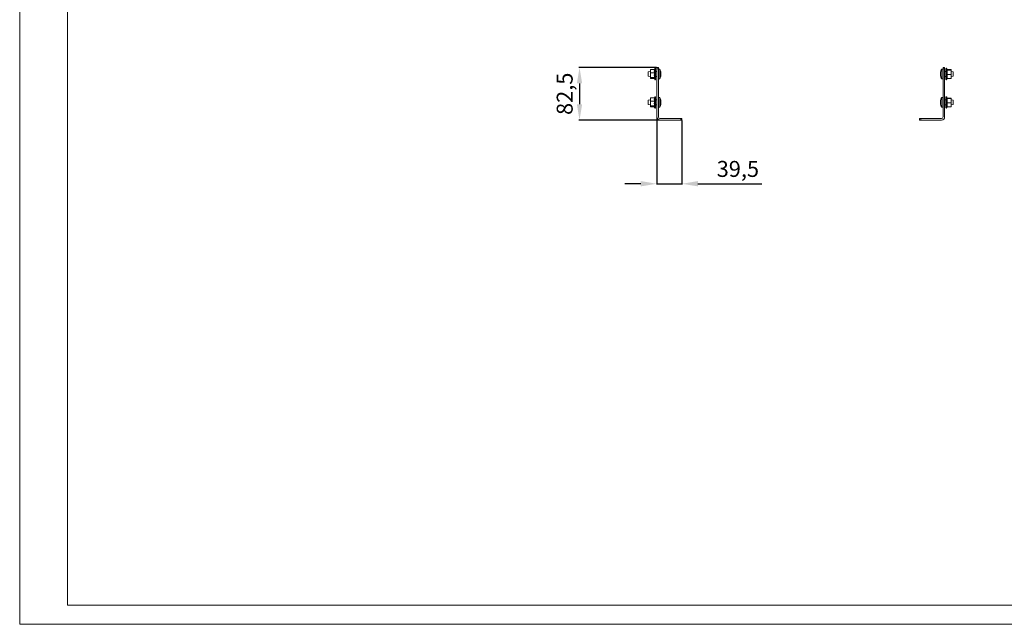
# Model space of a CAD drawing. Units: millimetres. Extents: x 1731 to 5295, y 622 to 3312.
# Drawn here: x 1731 to 3274, y 622 to 1569 of the extents above; entities that cross this region are included whole.
import ezdxf

# ---------------------------------------------------------------- set-up
doc = ezdxf.new("R2010")
doc.units = ezdxf.units.MM
doc.layers.add('2', color=7, linetype='Continuous')
doc.styles.get("Standard").update_dxf_attribs({"font": 'arial.ttf'})
doc.dimstyles.new('ISO-25', dxfattribs={"dimtxt": 2.5, "dimasz": 2.5, "dimexe": 1.25, "dimexo": 0.625, "dimtad": 1, "dimtxsty": 'Standard', "dimcen": 2.5, "dimadec": 0, "dimazin": 0, "dimtfac": 1, "dimtmove": 0, "dimatfit": 3, "dimfxl": 1, "dimarcsym": 0})

# ---------------------------------------------------------------- blocks, each defined once
blk = doc.blocks.new('*D5')
at = {"layer": '2', "color": 0, "linetype": 'ByBlock', "lineweight": -2, "transparency": 16777216}
for p, q in [((2728.8, 1494.3), (2607.2, 1494.3)), ((2608.4, 1469.3), (2608.4, 1436.8)), ((2733.8, 1411.8), (2607.2, 1411.8))]:
    blk.add_line(p, q, dxfattribs=at)
at = {"layer": '2', "color": 0, "linetype": 'ByBlock', "transparency": 16777216}
for points in [[(2604.3, 1469.3), (2612.6, 1469.3), (2608.4, 1494.3)], [(2604.3, 1436.8), (2612.6, 1436.8), (2608.4, 1411.8)]]:
    blk.add_solid(points, dxfattribs=at)
at = {"layer": 'Defpoints', "color": 0, "linetype": 'ByBlock', "transparency": 16777216}
for p in [(2729.4, 1494.3), (2608.4, 1411.8), (2734.4, 1411.8)]:
    blk.add_point(p, dxfattribs=at)
at = {"layer": '2', "color": 0, "linetype": 'ByBlock', "transparency": 16777216, "insert": (2588.4, 1453.1), "char_height": 25, "attachment_point": 5, "rotation": 90}
blk.add_mtext('82,5', dxfattribs=at)
blk = doc.blocks.new('*D6')
at = {"layer": '2', "color": 0, "linetype": 'ByBlock', "lineweight": -2, "transparency": 16777216}
for p, q in [((2729.4, 1416.2), (2729.4, 1311)), ((2768.9, 1411.2), (2768.9, 1311)), ((2704.4, 1312.2), (2679.4, 1312.2)), ((2729.4, 1312.2), (2768.9, 1312.2)), ((2793.9, 1312.2), (2894, 1312.2))]:
    blk.add_line(p, q, dxfattribs=at)
at = {"layer": '2', "color": 0, "linetype": 'ByBlock', "transparency": 16777216}
for points in [[(2704.4, 1316.4), (2704.4, 1308.1), (2729.4, 1312.2)], [(2793.9, 1316.4), (2793.9, 1308.1), (2768.9, 1312.2)]]:
    blk.add_solid(points, dxfattribs=at)
at = {"layer": 'Defpoints', "color": 0, "linetype": 'ByBlock', "transparency": 16777216}
for p in [(2729.4, 1416.8), (2768.9, 1411.8), (2768.9, 1312.2)]:
    blk.add_point(p, dxfattribs=at)
at = {"layer": '2', "color": 0, "linetype": 'ByBlock', "transparency": 16777216, "insert": (2856.5, 1332.2), "char_height": 25, "attachment_point": 5}
blk.add_mtext('39,5', dxfattribs=at)

msp = doc.modelspace()

# ---------------------------------------------------------------- linework, layer by layer
at = {"linetype": 'Continuous', "lineweight": 15}
for p, q in [((1731.426, 622.456), (1731.426, 3145.456)), ((1806.426, 652.456), (1806.426, 3115.456)), ((1806.426, 652.456), (5265.426, 652.456)), ((5295.426, 622.456), (1731.426, 622.456))]:
    msp.add_line(p, q, dxfattribs=at)
at = {"color": 7, "linetype": 'Continuous', "lineweight": 15}
for p, q in [((2719.426, 1488.055), (2715.926, 1487.625)), ((2715.926, 1487.625), (2715.926, 1487.356)), ((2715.926, 1487.356), (2715.926, 1480.509)), ((2719.426, 1490.719), (2719.514, 1491.24)), ((2719.514, 1491.24), (2719.426, 1491.082)), ((2719.426, 1491.082), (2719.426, 1490.719)), ((2719.426, 1490.719), (2719.426, 1486.262)), ((2719.514, 1485.741), (2719.426, 1486.262)), ((2719.426, 1486.262), (2719.426, 1485.061)), ((2719.426, 1485.061), (2719.514, 1485.741)), ((2719.426, 1485.061), (2719.426, 1479.247)), ((2719.514, 1491.24), (2725.88, 1491.24)), ((2719.514, 1485.741), (2725.88, 1485.741)), ((2726.262, 1492.622), (2725.759, 1491.24)), ((2727.126, 1492.284), (2727.126, 1492.739)), ((2727.126, 1489.513), (2727.126, 1490.646)), ((2727.126, 1485.284), (2727.126, 1486.791)), ((2727.426, 1485.503), (2727.126, 1485.411)), ((2727.126, 1480.728), (2727.126, 1482.205)), ((2727.426, 1492.231), (2727.426, 1492.262)), ((2727.426, 1492.231), (2727.426, 1491.978)), ((2727.426, 1490.261), (2727.426, 1491.803)), ((2727.426, 1490.261), (2727.426, 1489.369)), ((2727.426, 1486.631), (2727.426, 1489.194)), ((2729.426, 1488.067), (2727.426, 1488.067)), ((2727.426, 1486.631), (2727.426, 1485.503)), ((2727.426, 1482.314), (2727.426, 1485.212)), ((2727.426, 1482.306), (2727.426, 1480.923)), ((2727.426, 1478.467), (2727.426, 1480.923)), ((2729.426, 1494.317), (2729.426, 1492.317)), ((2729.426, 1494.317), (2731.926, 1494.317)), ((2729.426, 1492.317), (2731.926, 1492.317)), ((2729.426, 1492.317), (2729.426, 1416.817)), ((2731.926, 1492.317), (2731.926, 1494.317)), ((2731.926, 1416.817), (2731.926, 1492.317)), ((2734.05, 1491.567), (2731.926, 1491.567)), ((2734.05, 1476.567), (2734.05, 1491.567)), ((2735.799, 1480.828), (2735.885, 1482.056)), ((2735.846, 1487.228), (2735.905, 1485.447)), ((2735.846, 1487.228), (2735.846, 1486.636)), ((2735.884, 1485.551), (2735.846, 1486.636)), ((2735.846, 1483.6), (2735.885, 1483.974)), ((2735.885, 1482.736), (2735.846, 1482.167)), ((2735.853, 1483.193), (2735.903, 1483.193)), ((2735.905, 1483.155), (2735.854, 1483.155)), ((2735.856, 1483.03), (2735.903, 1483.03)), ((2735.905, 1483.028), (2735.856, 1483.028)), ((2735.905, 1485.107), (2735.885, 1485.39)), ((2735.895, 1482.89), (2735.885, 1482.602)), ((2735.903, 1483.95), (2735.888, 1483.589)), ((2735.903, 1485.419), (2735.893, 1485.777)), ((2735.918, 1485.449), (2735.903, 1485.105)), ((2735.903, 1485.419), (2735.905, 1485.447)), ((2735.903, 1483.95), (2735.905, 1483.975)), ((2735.905, 1483.155), (2735.903, 1483.193)), ((2735.905, 1483.028), (2735.903, 1483.03)), ((2735.926, 1486.006), (2735.926, 1486.067)), ((2735.926, 1485.554), (2735.926, 1485.78)), ((2735.926, 1485.099), (2735.926, 1485.554)), ((2735.926, 1483.97), (2735.926, 1484.551)), ((2735.926, 1483.583), (2735.926, 1483.97)), ((2735.926, 1482.728), (2735.926, 1483.034)), ((2735.926, 1482.355), (2735.926, 1482.728)), ((2735.926, 1482.067), (2735.926, 1482.127)), ((3173.926, 1485.951), (3173.926, 1485.676)), ((3173.926, 1485.256), (3173.926, 1484.737)), ((3173.926, 1483.393), (3173.926, 1482.879)), ((3173.926, 1482.459), (3173.926, 1482.183)), ((3174.053, 1486.547), (3173.943, 1485.235)), ((3173.947, 1485.307), (3173.967, 1485.93)), ((3173.947, 1484.679), (3174.005, 1484.679)), ((3174.005, 1483.455), (3173.947, 1483.455)), ((3174.005, 1483.292), (3173.966, 1483.401)), ((3174.005, 1487.167), (3173.967, 1485.93)), ((3173.967, 1484.735), (3174.005, 1484.842)), ((3173.967, 1482.186), (3174.005, 1480.967)), ((3174.005, 1487.167), (3173.993, 1487.167)), ((3174.005, 1483.292), (3174.005, 1484.842)), ((3177.926, 1491.567), (3175.802, 1491.567)), ((3175.802, 1491.567), (3175.802, 1476.567)), ((3180.426, 1494.317), (3177.926, 1494.317)), ((3177.926, 1494.317), (3177.926, 1492.317)), ((3180.426, 1492.317), (3177.926, 1492.317)), ((3177.926, 1492.317), (3177.926, 1416.817)), ((3180.426, 1492.317), (3180.426, 1494.317)), ((3180.426, 1416.817), (3180.426, 1492.317)), ((3182.426, 1488.067), (3180.426, 1488.067)), ((3182.426, 1492.282), (3182.426, 1491.274)), ((3182.426, 1490.608), (3182.426, 1491.274)), ((3182.426, 1490.433), (3182.426, 1488.2)), ((3182.426, 1486.382), (3182.426, 1488.2)), ((3182.426, 1486.878), (3182.426, 1484.019)), ((3182.426, 1483.229), (3182.726, 1483.282)), ((3182.426, 1482.57), (3182.426, 1483.229)), ((3182.426, 1482.57), (3182.426, 1479.851)), ((3182.726, 1492.937), (3182.726, 1492.793)), ((3182.726, 1491.723), (3182.726, 1490.829)), ((3182.726, 1488.458), (3182.726, 1487.053)), ((3182.726, 1484.016), (3182.726, 1482.477)), ((3184.338, 1490.567), (3183.59, 1492.622)), ((3183.972, 1490.19), (3190.338, 1490.19)), ((3190.338, 1483.37), (3183.972, 1483.37)), ((3190.338, 1490.888), (3184.221, 1490.888)), ((3190.338, 1490.888), (3190.426, 1490.822)), ((3190.426, 1490.257), (3190.338, 1490.19)), ((3190.338, 1490.19), (3190.426, 1489.544)), ((3190.426, 1484.016), (3190.338, 1483.37)), ((3190.338, 1483.37), (3190.426, 1482.79)), ((3190.426, 1490.257), (3190.426, 1490.822)), ((3190.426, 1489.544), (3190.426, 1490.257)), ((3190.426, 1484.016), (3190.426, 1489.544)), ((3193.926, 1487.625), (3190.426, 1488.055)), ((3190.426, 1482.79), (3190.426, 1484.016)), ((3190.426, 1477.827), (3190.426, 1482.79)), ((3193.926, 1480.509), (3193.926, 1487.625)), ((2715.926, 1480.509), (2719.426, 1480.079)), ((2719.514, 1478.567), (2719.426, 1479.247)), ((2719.426, 1479.247), (2719.426, 1478.409)), ((2719.426, 1478.409), (2719.514, 1478.567)), ((2719.426, 1478.409), (2719.426, 1477.053)), ((2719.514, 1476.894), (2719.426, 1477.053)), ((2719.514, 1478.567), (2725.88, 1478.567)), ((2719.514, 1476.894), (2725.759, 1476.894)), ((2725.585, 1477.371), (2726.262, 1475.512)), ((2727.126, 1477.067), (2727.126, 1478.119)), ((2727.126, 1475.281), (2727.126, 1475.626)), ((2727.426, 1480.067), (2729.426, 1480.067)), ((2727.426, 1478.292), (2727.426, 1477.477)), ((2727.426, 1477.477), (2727.426, 1476.121)), ((2727.426, 1475.946), (2727.426, 1475.796)), ((2731.926, 1476.567), (2734.05, 1476.567)), ((3175.802, 1476.567), (3177.926, 1476.567)), ((3180.426, 1480.067), (3182.426, 1480.067)), ((3182.426, 1478.663), (3182.426, 1479.676)), ((3182.426, 1476.812), (3182.426, 1478.663)), ((3182.426, 1476.204), (3182.426, 1476.637)), ((3182.426, 1476.204), (3182.426, 1475.717)), ((3182.726, 1479.588), (3182.726, 1478.327)), ((3182.726, 1476.36), (3182.726, 1475.715)), ((3183.59, 1475.512), (3184.221, 1477.247)), ((3190.338, 1477.247), (3183.972, 1477.247)), ((3190.426, 1477.827), (3190.338, 1477.247)), ((3190.338, 1477.247), (3190.426, 1477.313)), ((3190.426, 1480.079), (3193.926, 1480.509)), ((3190.426, 1477.313), (3190.426, 1477.827)), ((2719.426, 1443.605), (2715.926, 1443.175)), ((2715.926, 1443.175), (2715.926, 1436.059)), ((2715.926, 1436.059), (2719.426, 1435.629)), ((2719.426, 1446.269), (2719.514, 1446.79)), ((2719.514, 1446.79), (2719.426, 1446.632)), ((2719.426, 1446.632), (2719.426, 1446.269)), ((2719.426, 1446.269), (2719.426, 1441.812)), ((2719.514, 1441.291), (2719.426, 1441.812)), ((2719.426, 1441.812), (2719.426, 1440.611)), ((2719.426, 1440.611), (2719.514, 1441.291)), ((2719.426, 1440.611), (2719.426, 1434.797)), ((2719.514, 1434.117), (2719.426, 1434.797)), ((2719.426, 1434.797), (2719.426, 1433.959)), ((2719.514, 1446.79), (2725.88, 1446.79)), ((2719.514, 1441.291), (2725.88, 1441.291)), ((2726.262, 1448.172), (2725.759, 1446.79)), ((2727.126, 1447.834), (2727.126, 1448.289)), ((2727.126, 1445.063), (2727.126, 1446.196)), ((2727.126, 1440.834), (2727.126, 1442.341)), ((2727.426, 1441.053), (2727.126, 1440.961)), ((2727.126, 1436.278), (2727.126, 1437.755)), ((2727.426, 1447.781), (2727.426, 1447.812)), ((2727.426, 1447.781), (2727.426, 1447.528)), ((2727.426, 1445.811), (2727.426, 1447.353)), ((2727.426, 1445.811), (2727.426, 1444.919)), ((2727.426, 1442.181), (2727.426, 1444.744)), ((2729.426, 1443.617), (2727.426, 1443.617)), ((2727.426, 1442.181), (2727.426, 1441.053)), ((2727.426, 1437.864), (2727.426, 1440.762)), ((2727.426, 1437.856), (2727.426, 1436.473)), ((2727.426, 1434.017), (2727.426, 1436.473)), ((2727.426, 1435.617), (2729.426, 1435.617)), ((2734.05, 1447.117), (2731.926, 1447.117)), ((2734.05, 1436.753), (2734.05, 1447.117)), ((2734.05, 1432.117), (2734.05, 1436.753)), ((2735.799, 1436.378), (2735.885, 1437.606)), ((2735.846, 1442.778), (2735.905, 1440.997)), ((2735.846, 1442.778), (2735.846, 1442.186)), ((2735.884, 1441.101), (2735.846, 1442.186)), ((2735.846, 1439.15), (2735.885, 1439.524)), ((2735.885, 1438.286), (2735.846, 1437.717)), ((2735.853, 1438.743), (2735.903, 1438.743)), ((2735.905, 1438.705), (2735.854, 1438.705)), ((2735.856, 1438.58), (2735.903, 1438.58)), ((2735.905, 1438.578), (2735.856, 1438.578)), ((2735.905, 1440.657), (2735.885, 1440.94)), ((2735.895, 1438.44), (2735.885, 1438.152)), ((2735.903, 1439.5), (2735.888, 1439.139)), ((2735.903, 1440.969), (2735.893, 1441.327)), ((2735.918, 1440.999), (2735.903, 1440.655)), ((2735.903, 1440.969), (2735.905, 1440.997)), ((2735.903, 1439.5), (2735.905, 1439.525)), ((2735.905, 1438.705), (2735.903, 1438.743)), ((2735.905, 1438.578), (2735.903, 1438.58)), ((2735.926, 1441.556), (2735.926, 1441.617)), ((2735.926, 1441.104), (2735.926, 1441.33)), ((2735.926, 1440.649), (2735.926, 1441.104)), ((2735.926, 1439.52), (2735.926, 1440.101)), ((2735.926, 1439.133), (2735.926, 1439.52)), ((2735.926, 1438.278), (2735.926, 1438.584)), ((2735.926, 1437.905), (2735.926, 1438.278)), ((2735.926, 1437.617), (2735.926, 1437.677)), ((3173.926, 1441.501), (3173.926, 1441.226)), ((3173.926, 1440.806), (3173.926, 1440.287)), ((3173.926, 1438.943), (3173.926, 1438.429)), ((3173.926, 1438.009), (3173.926, 1437.733)), ((3174.053, 1442.097), (3173.943, 1440.785)), ((3173.947, 1440.857), (3173.967, 1441.48)), ((3173.947, 1440.229), (3174.005, 1440.229)), ((3174.005, 1439.005), (3173.947, 1439.005)), ((3174.005, 1438.842), (3173.966, 1438.951)), ((3174.005, 1442.717), (3173.967, 1441.48)), ((3173.967, 1440.285), (3174.005, 1440.392)), ((3173.967, 1437.736), (3174.005, 1436.517)), ((3174.005, 1442.717), (3173.993, 1442.717)), ((3174.005, 1438.842), (3174.005, 1440.392)), ((3177.926, 1447.117), (3175.802, 1447.117)), ((3175.802, 1447.117), (3175.802, 1432.117)), ((3182.426, 1443.617), (3180.426, 1443.617)), ((3180.426, 1435.617), (3182.426, 1435.617)), ((3182.426, 1447.832), (3182.426, 1446.824)), ((3182.426, 1446.158), (3182.426, 1446.824)), ((3182.426, 1445.983), (3182.426, 1443.75)), ((3182.426, 1441.932), (3182.426, 1443.75)), ((3182.426, 1442.428), (3182.426, 1439.569)), ((3182.426, 1438.779), (3182.726, 1438.832)), ((3182.426, 1438.12), (3182.426, 1438.779)), ((3182.426, 1438.12), (3182.426, 1435.401)), ((3182.426, 1434.213), (3182.426, 1435.226)), ((3182.726, 1448.487), (3182.726, 1448.343)), ((3182.726, 1447.273), (3182.726, 1446.379)), ((3182.726, 1444.008), (3182.726, 1442.603)), ((3182.726, 1439.566), (3182.726, 1438.027)), ((3182.726, 1435.138), (3182.726, 1433.877)), ((3184.338, 1446.117), (3183.59, 1448.172)), ((3183.972, 1445.74), (3190.338, 1445.74)), ((3190.338, 1438.92), (3183.972, 1438.92)), ((3190.338, 1446.438), (3184.221, 1446.438)), ((3190.338, 1446.438), (3190.426, 1446.372)), ((3190.426, 1445.807), (3190.338, 1445.74)), ((3190.338, 1445.74), (3190.426, 1445.094)), ((3190.426, 1439.566), (3190.338, 1438.92)), ((3190.338, 1438.92), (3190.426, 1438.34)), ((3190.426, 1445.807), (3190.426, 1446.372)), ((3190.426, 1445.094), (3190.426, 1445.807)), ((3190.426, 1439.566), (3190.426, 1445.094)), ((3193.926, 1443.175), (3190.426, 1443.605)), ((3190.426, 1438.34), (3190.426, 1439.566)), ((3190.426, 1433.377), (3190.426, 1438.34)), ((3190.426, 1435.629), (3193.926, 1436.059)), ((3193.926, 1439.617), (3193.926, 1443.175)), ((3193.926, 1436.059), (3193.926, 1439.617)), ((2719.426, 1433.959), (2719.514, 1434.117)), ((2719.426, 1433.959), (2719.426, 1432.603)), ((2719.514, 1432.444), (2719.426, 1432.603)), ((2719.514, 1434.117), (2725.88, 1434.117)), ((2719.514, 1432.444), (2725.759, 1432.444)), ((2725.585, 1432.921), (2726.262, 1431.062)), ((2727.126, 1432.617), (2727.126, 1433.669)), ((2727.126, 1430.831), (2727.126, 1431.176)), ((2727.426, 1433.842), (2727.426, 1433.027)), ((2727.426, 1433.027), (2727.426, 1431.671)), ((2727.426, 1431.496), (2727.426, 1431.346)), ((2731.926, 1432.117), (2734.05, 1432.117)), ((3175.802, 1432.117), (3177.926, 1432.117)), ((3182.426, 1432.362), (3182.426, 1434.213)), ((3182.426, 1431.754), (3182.426, 1432.187)), ((3182.426, 1431.754), (3182.426, 1431.267)), ((3182.726, 1431.91), (3182.726, 1431.265)), ((3183.59, 1431.062), (3184.221, 1432.797)), ((3190.338, 1432.797), (3183.972, 1432.797)), ((3190.426, 1433.377), (3190.338, 1432.797)), ((3190.338, 1432.797), (3190.426, 1432.863)), ((3190.426, 1432.863), (3190.426, 1433.377)), ((2734.426, 1414.317), (2766.926, 1414.317)), ((2734.426, 1411.817), (2766.926, 1411.817)), ((2766.926, 1411.817), (2766.926, 1414.317)), ((2766.926, 1414.317), (2768.926, 1414.317)), ((2766.926, 1411.817), (2768.926, 1411.817)), ((2768.926, 1411.817), (2768.926, 1414.317)), ((3140.926, 1414.317), (3140.926, 1411.817)), ((3140.926, 1414.317), (3142.926, 1414.317)), ((3140.926, 1411.817), (3142.926, 1411.817)), ((3142.926, 1414.317), (3142.926, 1411.817)), ((3142.926, 1414.317), (3175.426, 1414.317)), ((3142.926, 1411.817), (3175.426, 1411.817))]:
    msp.add_line(p, q, dxfattribs=at)
at = {"color": 8, "linetype": 'Continuous', "lineweight": 15}
for p, q in [((2726.262, 1492.622), (2726.262, 1489.889)), ((2726.262, 1489.889), (2726.262, 1475.512)), ((3183.59, 1475.512), (3183.59, 1492.622)), ((2726.262, 1448.172), (2726.262, 1445.439)), ((2726.262, 1445.439), (2726.262, 1431.062)), ((3183.59, 1431.062), (3183.59, 1448.172))]:
    msp.add_line(p, q, dxfattribs=at)
at = {"color": 7, "linetype": 'Continuous', "lineweight": 15}
for centre, radius, start, end in [((2726.826, 1492.417), 0.6, 0, 160), ((2726.926, 1486.067), 9, 0, 37.669887), ((2726.926, 1482.067), 9, 322.330113, 0), ((2726.926, 1486.067), 9, 358.161388, 0), ((3182.926, 1486.067), 9, 142.330113, 172.999141), ((3182.926, 1482.067), 9, 186.996401, 217.669887), ((3183.026, 1492.417), 0.6, 20, 114.773015), ((2726.826, 1475.717), 0.6, 200, 0), ((3183.026, 1475.717), 0.6, 242.150003, 340), ((2726.826, 1447.967), 0.6, 0, 160), ((2726.926, 1441.617), 9, 0, 37.669887), ((2726.926, 1437.617), 9, 322.330113, 0), ((2726.926, 1441.617), 9, 358.161388, 0), ((3182.926, 1441.617), 9, 142.330113, 172.999141), ((3182.926, 1437.617), 9, 186.996401, 217.669887), ((3183.026, 1447.967), 0.6, 20, 114.773015), ((2726.826, 1431.267), 0.6, 200, 0), ((3183.026, 1431.267), 0.6, 242.150003, 340), ((2734.426, 1416.817), 5, 180, 270), ((2734.426, 1416.817), 2.5, 180, 270), ((3175.426, 1416.817), 5, 270, 0), ((3175.426, 1416.817), 2.5, 270, 0)]:
    msp.add_arc(centre, radius, start, end, dxfattribs=at)
for points, knots in [([(2725.88, 1485.741), (2725.699, 1484.566), (2725.331, 1482.176), (2725.695, 1479.784), (2725.88, 1478.567)], [0, 0, 0, 0, 0.49121202, 1, 1, 1, 1]), ([(2727.126, 1492.739), (2727.181, 1492.701), (2727.29, 1492.623), (2727.402, 1492.442), (2727.417, 1492.304), (2727.426, 1492.231)], [0, 0, 0, 0, 0.32227706, 0.64456393, 1, 1, 1, 1]), ([(2727.426, 1491.803), (2727.419, 1491.865), (2727.405, 1491.99), (2727.301, 1492.165), (2727.186, 1492.243), (2727.126, 1492.284)], [0, 0, 0, 0, 0.32227993, 0.64455952, 1, 1, 1, 1]), ([(2727.126, 1490.646), (2727.181, 1490.617), (2727.29, 1490.558), (2727.402, 1490.421), (2727.417, 1490.316), (2727.426, 1490.261)], [0, 0, 0, 0, 0.32227967, 0.64455875, 1, 1, 1, 1]), ([(2727.426, 1489.194), (2727.419, 1489.236), (2727.405, 1489.318), (2727.301, 1489.435), (2727.186, 1489.486), (2727.126, 1489.513)], [0, 0, 0, 0, 0.32228621, 0.64456726, 1, 1, 1, 1]), ([(2727.126, 1486.791), (2727.181, 1486.779), (2727.29, 1486.754), (2727.402, 1486.697), (2727.417, 1486.654), (2727.426, 1486.631)], [0, 0, 0, 0, 0.3222901, 0.64455464, 1, 1, 1, 1]), ([(2727.426, 1485.212), (2727.419, 1485.221), (2727.405, 1485.24), (2727.301, 1485.266), (2727.186, 1485.277), (2727.126, 1485.284)], [0, 0, 0, 0, 0.32228642, 0.64458228, 1, 1, 1, 1]), ([(2727.126, 1482.205), (2727.181, 1482.214), (2727.29, 1482.23), (2727.402, 1482.269), (2727.417, 1482.299), (2727.426, 1482.314)], [0, 0, 0, 0, 0.32225629, 0.64453361, 1, 1, 1, 1]), ([(2727.426, 1480.923), (2727.419, 1480.898), (2727.405, 1480.847), (2727.301, 1480.776), (2727.186, 1480.744), (2727.126, 1480.728)], [0, 0, 0, 0, 0.32229325, 0.64454741, 1, 1, 1, 1]), ([(2735.799, 1485.412), (2735.867, 1485.287), (2735.953, 1485.13), (2735.911, 1484.973), (2735.903, 1484.942)], [0, 0, 0, 0, 0.80156858, 1, 1, 1, 1]), ([(2735.888, 1484.542), (2735.895, 1484.752), (2735.906, 1485.044), (2735.822, 1485.331), (2735.799, 1485.412)], [0, 0, 0, 0, 0.71910137, 1, 1, 1, 1]), ([(2735.888, 1482.165), (2735.895, 1481.843), (2735.906, 1481.394), (2735.822, 1480.952), (2735.799, 1480.828)], [0, 0, 0, 0, 0.7187731, 1, 1, 1, 1]), ([(2735.908, 1483.056), (2735.914, 1483.07), (2735.933, 1483.116), (2735.915, 1483.161), (2735.903, 1483.193)], [0, 0, 0, 0, 0.31779964, 1, 1, 1, 1]), ([(3174.053, 1481.587), (3173.984, 1481.928), (3173.899, 1482.353), (3173.94, 1482.778), (3173.949, 1482.863)], [0, 0, 0, 0, 0.801574891, 1, 1, 1, 1]), ([(3173.949, 1485.272), (3173.934, 1485.614), (3173.915, 1486.042), (3174.03, 1486.463), (3174.053, 1486.547)], [0, 0, 0, 0, 0.80067842, 1, 1, 1, 1]), ([(3173.964, 1482.903), (3173.956, 1482.585), (3173.945, 1482.144), (3174.029, 1481.709), (3174.053, 1481.587)], [0, 0, 0, 0, 0.7191279, 1, 1, 1, 1]), ([(3173.993, 1480.967), (3173.993, 1480.967), (3173.99, 1480.967), (3173.998, 1480.967), (3174.005, 1480.967)], [0, 0, 0, 0, 0.00299033, 1, 1, 1, 1]), ([(3182.426, 1492.417), (3182.432, 1492.484), (3182.446, 1492.619), (3182.551, 1492.808), (3182.666, 1492.892), (3182.726, 1492.937)], [0, 0, 0, 0, 0.32227897, 0.64456942, 1, 1, 1, 1]), ([(3182.726, 1492.793), (3182.671, 1492.754), (3182.561, 1492.676), (3182.45, 1492.494), (3182.434, 1492.355), (3182.426, 1492.282)], [0, 0, 0, 0, 0.3222782, 0.64456781, 1, 1, 1, 1]), ([(3182.426, 1491.274), (3182.432, 1491.332), (3182.446, 1491.448), (3182.551, 1491.612), (3182.666, 1491.685), (3182.726, 1491.723)], [0, 0, 0, 0, 0.322272192, 0.644566444, 1, 1, 1, 1]), ([(3182.726, 1490.829), (3182.671, 1490.799), (3182.561, 1490.738), (3182.45, 1490.597), (3182.434, 1490.489), (3182.426, 1490.433)], [0, 0, 0, 0, 0.32226351, 0.64455711, 1, 1, 1, 1]), ([(3182.426, 1488.2), (3182.432, 1488.234), (3182.446, 1488.3), (3182.551, 1488.394), (3182.666, 1488.436), (3182.726, 1488.458)], [0, 0, 0, 0, 0.32226462, 0.64456695, 1, 1, 1, 1]), ([(3182.726, 1487.053), (3182.671, 1487.039), (3182.561, 1487.013), (3182.45, 1486.95), (3182.434, 1486.903), (3182.426, 1486.878)], [0, 0, 0, 0, 0.32227258, 0.64456436, 1, 1, 1, 1]), ([(3182.426, 1484.019), (3182.432, 1484.019), (3182.446, 1484.018), (3182.551, 1484.017), (3182.666, 1484.016), (3182.726, 1484.016)], [0, 0, 0, 0, 0.32228767, 0.64455478, 1, 1, 1, 1]), ([(3182.726, 1482.477), (3182.671, 1482.484), (3182.561, 1482.498), (3182.45, 1482.531), (3182.434, 1482.557), (3182.426, 1482.57)], [0, 0, 0, 0, 0.32227383, 0.64455542, 1, 1, 1, 1]), ([(3183.972, 1490.19), (3184.195, 1490.305), (3184.459, 1490.439), (3184.298, 1490.574), (3184.273, 1490.595)], [0, 0, 0, 0, 0.84622891, 1, 1, 1, 1]), ([(3183.972, 1483.37), (3184.155, 1484.507), (3184.521, 1486.78), (3184.155, 1489.054), (3183.972, 1490.19)], [0, 0, 0, 0, 0.5000006, 1, 1, 1, 1]), ([(3183.972, 1477.247), (3184.152, 1478.249), (3184.521, 1480.29), (3184.157, 1482.331), (3183.972, 1483.37)], [0, 0, 0, 0, 0.491211248, 1, 1, 1, 1]), ([(2725.88, 1478.567), (2725.674, 1478.294), (2725.38, 1477.904), (2725.598, 1477.515), (2725.663, 1477.4)], [0, 0, 0, 0, 0.70379169, 1, 1, 1, 1]), ([(2727.126, 1478.119), (2727.181, 1478.145), (2727.29, 1478.198), (2727.402, 1478.322), (2727.417, 1478.417), (2727.426, 1478.467)], [0, 0, 0, 0, 0.32226623, 0.64455017, 1, 1, 1, 1]), ([(2727.426, 1477.477), (2727.419, 1477.424), (2727.405, 1477.318), (2727.301, 1477.168), (2727.186, 1477.102), (2727.126, 1477.067)], [0, 0, 0, 0, 0.32228445, 0.64455404, 1, 1, 1, 1]), ([(2727.126, 1475.626), (2727.181, 1475.664), (2727.29, 1475.739), (2727.402, 1475.915), (2727.417, 1476.05), (2727.426, 1476.121)], [0, 0, 0, 0, 0.32228266, 0.64456178, 1, 1, 1, 1]), ([(2727.426, 1475.796), (2727.419, 1475.729), (2727.405, 1475.596), (2727.301, 1475.409), (2727.186, 1475.325), (2727.126, 1475.281)], [0, 0, 0, 0, 0.32228316, 0.64456796, 1, 1, 1, 1]), ([(3182.426, 1479.851), (3182.432, 1479.817), (3182.446, 1479.749), (3182.551, 1479.653), (3182.666, 1479.611), (3182.726, 1479.588)], [0, 0, 0, 0, 0.32228274, 0.64459058, 1, 1, 1, 1]), ([(3182.726, 1478.327), (3182.671, 1478.352), (3182.561, 1478.404), (3182.45, 1478.523), (3182.434, 1478.615), (3182.426, 1478.663)], [0, 0, 0, 0, 0.32225978, 0.64454396, 1, 1, 1, 1]), ([(3182.426, 1476.812), (3182.432, 1476.754), (3182.446, 1476.637), (3182.551, 1476.472), (3182.666, 1476.399), (3182.726, 1476.36)], [0, 0, 0, 0, 0.3222858, 0.64455714, 1, 1, 1, 1]), ([(3182.726, 1475.715), (3182.671, 1475.752), (3182.561, 1475.827), (3182.45, 1476.001), (3182.434, 1476.135), (3182.426, 1476.204)], [0, 0, 0, 0, 0.32228013, 0.64456782, 1, 1, 1, 1]), ([(3182.426, 1475.717), (3182.432, 1475.65), (3182.446, 1475.516), (3182.551, 1475.326), (3182.666, 1475.242), (3182.726, 1475.198)], [0, 0, 0, 0, 0.322279595, 0.644570669, 1, 1, 1, 1]), ([(2725.88, 1441.291), (2725.699, 1440.116), (2725.331, 1437.726), (2725.695, 1435.334), (2725.88, 1434.117)], [0, 0, 0, 0, 0.49121208, 1, 1, 1, 1]), ([(2725.88, 1446.79), (2725.697, 1445.874), (2725.331, 1444.04), (2725.697, 1442.207), (2725.88, 1441.291)], [0, 0, 0, 0, 0.49999998, 1, 1, 1, 1]), ([(2727.126, 1448.289), (2727.181, 1448.251), (2727.29, 1448.173), (2727.402, 1447.992), (2727.417, 1447.854), (2727.426, 1447.781)], [0, 0, 0, 0, 0.32227779, 0.64456569, 1, 1, 1, 1]), ([(2727.426, 1447.353), (2727.419, 1447.415), (2727.405, 1447.54), (2727.301, 1447.715), (2727.186, 1447.793), (2727.126, 1447.834)], [0, 0, 0, 0, 0.32227986, 0.64455885, 1, 1, 1, 1]), ([(2727.126, 1446.196), (2727.181, 1446.167), (2727.29, 1446.108), (2727.402, 1445.971), (2727.417, 1445.866), (2727.426, 1445.811)], [0, 0, 0, 0, 0.32227997, 0.64455841, 1, 1, 1, 1]), ([(2727.426, 1444.744), (2727.419, 1444.786), (2727.405, 1444.868), (2727.301, 1444.985), (2727.186, 1445.036), (2727.126, 1445.063)], [0, 0, 0, 0, 0.32228454, 0.64456891, 1, 1, 1, 1]), ([(2727.126, 1442.341), (2727.181, 1442.329), (2727.29, 1442.304), (2727.402, 1442.247), (2727.417, 1442.204), (2727.426, 1442.181)], [0, 0, 0, 0, 0.32228951, 0.64455433, 1, 1, 1, 1]), ([(2727.426, 1440.762), (2727.419, 1440.771), (2727.405, 1440.79), (2727.301, 1440.816), (2727.186, 1440.827), (2727.126, 1440.834)], [0, 0, 0, 0, 0.32228618, 0.64458219, 1, 1, 1, 1]), ([(2727.126, 1437.755), (2727.181, 1437.764), (2727.29, 1437.78), (2727.402, 1437.819), (2727.417, 1437.849), (2727.426, 1437.864)], [0, 0, 0, 0, 0.32225629, 0.64453361, 1, 1, 1, 1]), ([(2727.426, 1436.473), (2727.419, 1436.448), (2727.405, 1436.397), (2727.301, 1436.326), (2727.186, 1436.294), (2727.126, 1436.278)], [0, 0, 0, 0, 0.32229325, 0.64454741, 1, 1, 1, 1]), ([(2735.799, 1440.962), (2735.867, 1440.837), (2735.953, 1440.68), (2735.911, 1440.523), (2735.903, 1440.492)], [0, 0, 0, 0, 0.80156849, 1, 1, 1, 1]), ([(2735.888, 1440.092), (2735.895, 1440.302), (2735.906, 1440.594), (2735.822, 1440.881), (2735.799, 1440.962)], [0, 0, 0, 0, 0.71910146, 1, 1, 1, 1]), ([(2735.888, 1437.715), (2735.895, 1437.393), (2735.906, 1436.944), (2735.822, 1436.502), (2735.799, 1436.378)], [0, 0, 0, 0, 0.7187731, 1, 1, 1, 1]), ([(2735.908, 1438.606), (2735.914, 1438.62), (2735.933, 1438.666), (2735.915, 1438.711), (2735.903, 1438.743)], [0, 0, 0, 0, 0.31779964, 1, 1, 1, 1]), ([(3174.053, 1437.137), (3173.984, 1437.478), (3173.899, 1437.903), (3173.94, 1438.328), (3173.949, 1438.413)], [0, 0, 0, 0, 0.801574891, 1, 1, 1, 1]), ([(3173.949, 1440.822), (3173.934, 1441.164), (3173.915, 1441.592), (3174.03, 1442.013), (3174.053, 1442.097)], [0, 0, 0, 0, 0.80067906, 1, 1, 1, 1]), ([(3173.964, 1438.453), (3173.956, 1438.135), (3173.945, 1437.694), (3174.029, 1437.259), (3174.053, 1437.137)], [0, 0, 0, 0, 0.7191279, 1, 1, 1, 1]), ([(3173.993, 1436.517), (3173.993, 1436.517), (3173.99, 1436.517), (3173.998, 1436.517), (3174.005, 1436.517)], [0, 0, 0, 0, 0.00299033, 1, 1, 1, 1]), ([(3182.426, 1447.967), (3182.432, 1448.034), (3182.446, 1448.169), (3182.551, 1448.358), (3182.666, 1448.442), (3182.726, 1448.487)], [0, 0, 0, 0, 0.32228049, 0.64457033, 1, 1, 1, 1]), ([(3182.726, 1448.343), (3182.671, 1448.304), (3182.561, 1448.226), (3182.45, 1448.044), (3182.434, 1447.905), (3182.426, 1447.832)], [0, 0, 0, 0, 0.322275105, 0.644566483, 1, 1, 1, 1]), ([(3182.426, 1446.824), (3182.432, 1446.882), (3182.446, 1446.998), (3182.551, 1447.162), (3182.666, 1447.235), (3182.726, 1447.273)], [0, 0, 0, 0, 0.322273506, 0.644565555, 1, 1, 1, 1]), ([(3182.726, 1446.379), (3182.671, 1446.349), (3182.561, 1446.288), (3182.45, 1446.147), (3182.434, 1446.039), (3182.426, 1445.983)], [0, 0, 0, 0, 0.32226302, 0.64455685, 1, 1, 1, 1]), ([(3182.426, 1443.75), (3182.432, 1443.784), (3182.446, 1443.85), (3182.551, 1443.944), (3182.666, 1443.986), (3182.726, 1444.008)], [0, 0, 0, 0, 0.32226327, 0.64456636, 1, 1, 1, 1]), ([(3182.726, 1442.603), (3182.671, 1442.589), (3182.561, 1442.563), (3182.45, 1442.5), (3182.434, 1442.453), (3182.426, 1442.428)], [0, 0, 0, 0, 0.32227199, 0.64456403, 1, 1, 1, 1]), ([(3182.426, 1439.569), (3182.432, 1439.569), (3182.446, 1439.568), (3182.551, 1439.567), (3182.666, 1439.566), (3182.726, 1439.566)], [0, 0, 0, 0, 0.32228766, 0.64455478, 1, 1, 1, 1]), ([(3182.726, 1438.027), (3182.671, 1438.034), (3182.561, 1438.048), (3182.45, 1438.081), (3182.434, 1438.107), (3182.426, 1438.12)], [0, 0, 0, 0, 0.32227383, 0.64455542, 1, 1, 1, 1]), ([(3182.426, 1435.401), (3182.432, 1435.367), (3182.446, 1435.299), (3182.551, 1435.203), (3182.666, 1435.161), (3182.726, 1435.138)], [0, 0, 0, 0, 0.32228274, 0.64459058, 1, 1, 1, 1]), ([(3183.972, 1445.74), (3184.195, 1445.855), (3184.459, 1445.989), (3184.298, 1446.124), (3184.273, 1446.145)], [0, 0, 0, 0, 0.84622895, 1, 1, 1, 1]), ([(3183.972, 1438.92), (3184.155, 1440.057), (3184.521, 1442.33), (3184.155, 1444.604), (3183.972, 1445.74)], [0, 0, 0, 0, 0.50000082, 1, 1, 1, 1]), ([(3183.972, 1432.797), (3184.152, 1433.799), (3184.521, 1435.84), (3184.157, 1437.881), (3183.972, 1438.92)], [0, 0, 0, 0, 0.491211248, 1, 1, 1, 1]), ([(2725.88, 1434.117), (2725.674, 1433.844), (2725.38, 1433.454), (2725.598, 1433.065), (2725.663, 1432.95)], [0, 0, 0, 0, 0.70379169, 1, 1, 1, 1]), ([(2727.126, 1433.669), (2727.181, 1433.695), (2727.29, 1433.748), (2727.402, 1433.872), (2727.417, 1433.967), (2727.426, 1434.017)], [0, 0, 0, 0, 0.32226623, 0.64455017, 1, 1, 1, 1]), ([(2727.426, 1433.027), (2727.419, 1432.974), (2727.405, 1432.868), (2727.301, 1432.718), (2727.186, 1432.652), (2727.126, 1432.617)], [0, 0, 0, 0, 0.32228445, 0.64455404, 1, 1, 1, 1]), ([(2727.126, 1431.176), (2727.181, 1431.214), (2727.29, 1431.289), (2727.402, 1431.465), (2727.417, 1431.6), (2727.426, 1431.671)], [0, 0, 0, 0, 0.32228266, 0.64456178, 1, 1, 1, 1]), ([(2727.426, 1431.346), (2727.419, 1431.279), (2727.405, 1431.146), (2727.301, 1430.959), (2727.186, 1430.875), (2727.126, 1430.831)], [0, 0, 0, 0, 0.32228316, 0.64456796, 1, 1, 1, 1]), ([(3182.726, 1433.877), (3182.671, 1433.902), (3182.561, 1433.954), (3182.45, 1434.073), (3182.434, 1434.165), (3182.426, 1434.213)], [0, 0, 0, 0, 0.32225978, 0.64454396, 1, 1, 1, 1]), ([(3182.426, 1432.362), (3182.432, 1432.304), (3182.446, 1432.187), (3182.551, 1432.022), (3182.666, 1431.949), (3182.726, 1431.91)], [0, 0, 0, 0, 0.3222858, 0.64455714, 1, 1, 1, 1]), ([(3182.726, 1431.265), (3182.671, 1431.302), (3182.561, 1431.377), (3182.45, 1431.551), (3182.434, 1431.685), (3182.426, 1431.754)], [0, 0, 0, 0, 0.32228013, 0.64456782, 1, 1, 1, 1]), ([(3182.426, 1431.267), (3182.432, 1431.2), (3182.446, 1431.066), (3182.551, 1430.876), (3182.666, 1430.792), (3182.726, 1430.748)], [0, 0, 0, 0, 0.322279595, 0.644570669, 1, 1, 1, 1])]:
    msp.add_open_spline(points, degree=3, knots=knots, dxfattribs=at)
for points in [[(2725.88, 1491.24), (2725.697, 1490.324), (2725.331, 1488.49), (2725.697, 1486.657), (2725.88, 1485.741)], [(2735.846, 1483.6), (2735.852, 1483.361), (2735.864, 1482.883), (2735.852, 1482.406), (2735.846, 1482.167)], [(2735.846, 1439.15), (2735.852, 1438.911), (2735.864, 1438.433), (2735.852, 1437.956), (2735.846, 1437.717)]]:
    msp.add_open_spline(points, degree=3, dxfattribs=at)

# ---------------------------------------------------------------- dimensions: what is measured, and where the dimension line sits
at = {"layer": '2', "color": 4, "linetype": 'ByBlock'}
dim = msp.add_linear_dim(base=(2608.426, 1411.817), p1=(2729.426, 1494.317), p2=(2734.426, 1411.817), angle=270, dimstyle='ISO-25', override={"dimtxt": 25, "dimasz": 25, "dimgap": 5}, dxfattribs=at)
dim.commit()
dim.dimension.update_dxf_attribs({"geometry": '*D5', "text_midpoint": (2608.426, 1453.067), "dimtype": 160})
dim = msp.add_linear_dim(base=(2768.926, 1312.219), p1=(2729.426, 1416.817), p2=(2768.926, 1411.817), dimstyle='ISO-25', override={"dimtxt": 25, "dimasz": 25, "dimgap": 5}, dxfattribs=at)
dim.commit()
dim.dimension.update_dxf_attribs({"geometry": '*D6', "text_midpoint": (2856.48, 1312.219), "dimtype": 160})

doc.saveas('drawing.dxf')
